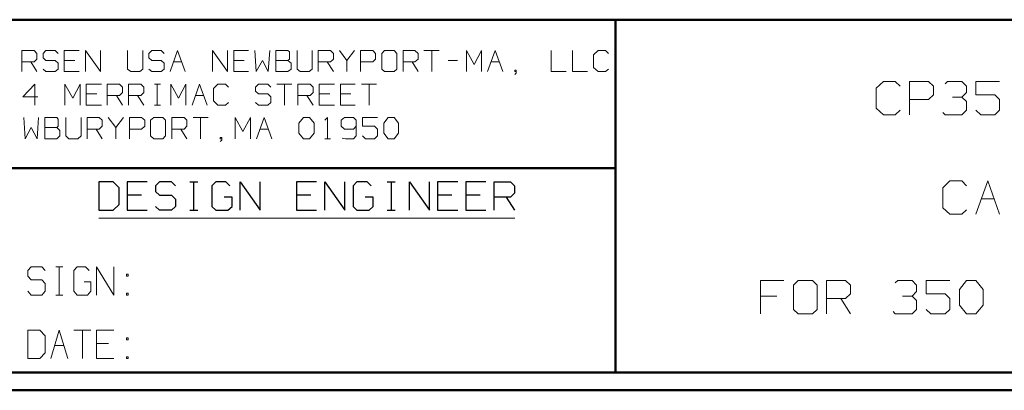
# Model space of a CAD drawing. Units: inches. Extents: x -3.57 to 3.54, y -2.64 to 2.89.
# Drawn here: x -2.15 to -0.03, y -2.64 to -1.84 of the extents above; entities that cross this region are included whole.
import ezdxf

# ---------------------------------------------------------------- set-up
doc = ezdxf.new("R2010")
doc.units = ezdxf.units.IN
doc.header["$MEASUREMENT"] = 0
doc.layers.add('Layer 1', color=7, linetype='Continuous')

msp = doc.modelspace()

# ---------------------------------------------------------------- linework, layer by layer
at = {"layer": 'Layer 1', "lineweight": 50}
for points in [[(3.5, -1.8403), (3.5, -1.8403), (-3.5278, -1.8403), (-3.5278, -1.8403)], [(-0.8688, -2.6), (-0.8688, -2.6), (-0.8688, -1.8403), (-0.8688, -1.8403)], [(-0.8688, -2.1597), (-0.8688, -2.1597), (-3.5278, -2.1597), (-3.5278, -2.1597)], [(3.5, -2.6), (3.5, -2.6), (-3.5278, -2.6), (-3.5278, -2.6)], [(3.5382, -2.6382), (3.5382, -2.6382), (-3.566, -2.6382), (-3.566, -2.6382)]]:
    msp.add_open_spline(points, degree=3, dxfattribs=at)
at = {"layer": 'Layer 1', "lineweight": 13}
for points in [[(-2.1472, -1.9521), (-2.1472, -1.9521), (-2.1472, -1.9069), (-2.1472, -1.9069)], [(-2.1472, -1.9069), (-2.1472, -1.9069), (-2.1208, -1.9069), (-2.1208, -1.9069)], [(-2.1208, -1.9069), (-2.1208, -1.9069), (-2.1146, -1.9132), (-2.1146, -1.9132)], [(-2.0951, -1.9069), (-2.0951, -1.9069), (-2.1014, -1.9132), (-2.1014, -1.9132)], [(-2.0757, -1.9069), (-2.0757, -1.9069), (-2.0951, -1.9069), (-2.0951, -1.9069)], [(-2.0688, -1.9132), (-2.0688, -1.9132), (-2.0757, -1.9069), (-2.0757, -1.9069)], [(-2.0236, -1.9069), (-2.0236, -1.9069), (-2.0563, -1.9069), (-2.0563, -1.9069)], [(-2.0563, -1.9069), (-2.0563, -1.9069), (-2.0563, -1.9521), (-2.0563, -1.9521)], [(-2.0104, -1.9521), (-2.0104, -1.9521), (-2.0104, -1.9069), (-2.0104, -1.9069)], [(-2.0104, -1.9069), (-2.0104, -1.9069), (-1.9778, -1.9521), (-1.9778, -1.9521)], [(-1.9778, -1.9521), (-1.9778, -1.9521), (-1.9778, -1.9069), (-1.9778, -1.9069)], [(-1.9194, -1.9069), (-1.9194, -1.9069), (-1.9194, -1.9465), (-1.9194, -1.9465)], [(-1.8868, -1.9465), (-1.8868, -1.9465), (-1.8868, -1.9069), (-1.8868, -1.9069)], [(-1.8674, -1.9069), (-1.8674, -1.9069), (-1.8736, -1.9132), (-1.8736, -1.9132)], [(-1.8472, -1.9069), (-1.8472, -1.9069), (-1.8674, -1.9069), (-1.8674, -1.9069)], [(-1.841, -1.9132), (-1.841, -1.9132), (-1.8472, -1.9069), (-1.8472, -1.9069)], [(-1.8278, -1.9521), (-1.8278, -1.9521), (-1.8118, -1.9069), (-1.8118, -1.9069)], [(-1.8118, -1.9069), (-1.8118, -1.9069), (-1.7958, -1.9521), (-1.7958, -1.9521)], [(-1.7368, -1.9521), (-1.7368, -1.9521), (-1.7368, -1.9069), (-1.7368, -1.9069)], [(-1.7368, -1.9069), (-1.7368, -1.9069), (-1.7042, -1.9521), (-1.7042, -1.9521)], [(-1.7042, -1.9521), (-1.7042, -1.9521), (-1.7042, -1.9069), (-1.7042, -1.9069)], [(-1.659, -1.9069), (-1.659, -1.9069), (-1.691, -1.9069), (-1.691, -1.9069)], [(-1.691, -1.9069), (-1.691, -1.9069), (-1.691, -1.9521), (-1.691, -1.9521)], [(-1.6458, -1.9069), (-1.6458, -1.9069), (-1.6424, -1.9521), (-1.6424, -1.9521)], [(-1.6167, -1.9521), (-1.6167, -1.9521), (-1.6132, -1.9069), (-1.6132, -1.9069)], [(-1.5743, -1.9069), (-1.5743, -1.9069), (-1.6, -1.9069), (-1.6, -1.9069)], [(-1.6, -1.9069), (-1.6, -1.9069), (-1.6, -1.9521), (-1.6, -1.9521)], [(-1.5708, -1.9097), (-1.5708, -1.9097), (-1.5743, -1.9069), (-1.5743, -1.9069)], [(-1.5542, -1.9069), (-1.5542, -1.9069), (-1.5542, -1.9465), (-1.5542, -1.9465)], [(-1.5222, -1.9465), (-1.5222, -1.9465), (-1.5222, -1.9069), (-1.5222, -1.9069)], [(-1.509, -1.9521), (-1.509, -1.9521), (-1.509, -1.9069), (-1.509, -1.9069)], [(-1.509, -1.9069), (-1.509, -1.9069), (-1.4826, -1.9069), (-1.4826, -1.9069)], [(-1.4826, -1.9069), (-1.4826, -1.9069), (-1.4764, -1.9132), (-1.4764, -1.9132)], [(-1.4632, -1.9069), (-1.4632, -1.9069), (-1.4472, -1.9278), (-1.4472, -1.9278)], [(-1.4472, -1.9278), (-1.4472, -1.9278), (-1.4306, -1.9069), (-1.4306, -1.9069)], [(-1.4181, -1.9521), (-1.4181, -1.9521), (-1.4181, -1.9069), (-1.4181, -1.9069)], [(-1.4181, -1.9069), (-1.4181, -1.9069), (-1.3917, -1.9069), (-1.3917, -1.9069)], [(-1.3917, -1.9069), (-1.3917, -1.9069), (-1.3854, -1.9132), (-1.3854, -1.9132)], [(-1.366, -1.9069), (-1.366, -1.9069), (-1.3722, -1.9132), (-1.3722, -1.9132)], [(-1.3458, -1.9069), (-1.3458, -1.9069), (-1.366, -1.9069), (-1.366, -1.9069)], [(-1.3396, -1.9132), (-1.3396, -1.9132), (-1.3458, -1.9069), (-1.3458, -1.9069)], [(-1.3264, -1.9521), (-1.3264, -1.9521), (-1.3264, -1.9069), (-1.3264, -1.9069)], [(-1.3264, -1.9069), (-1.3264, -1.9069), (-1.3007, -1.9069), (-1.3007, -1.9069)], [(-1.3007, -1.9069), (-1.3007, -1.9069), (-1.2938, -1.9132), (-1.2938, -1.9132)], [(-1.2813, -1.9069), (-1.2813, -1.9069), (-1.2486, -1.9069), (-1.2486, -1.9069)], [(-1.2646, -1.9069), (-1.2646, -1.9069), (-1.2646, -1.9521), (-1.2646, -1.9521)], [(-1.1896, -1.9521), (-1.1896, -1.9521), (-1.1896, -1.9069), (-1.1896, -1.9069)], [(-1.1896, -1.9069), (-1.1896, -1.9069), (-1.1736, -1.9368), (-1.1736, -1.9368)], [(-1.1736, -1.9368), (-1.1736, -1.9368), (-1.1576, -1.9069), (-1.1576, -1.9069)], [(-1.1576, -1.9069), (-1.1576, -1.9069), (-1.1576, -1.9521), (-1.1576, -1.9521)], [(-1.1444, -1.9521), (-1.1444, -1.9521), (-1.1278, -1.9069), (-1.1278, -1.9069)], [(-1.1278, -1.9069), (-1.1278, -1.9069), (-1.1118, -1.9521), (-1.1118, -1.9521)], [(-1.0076, -1.9069), (-1.0076, -1.9069), (-1.0076, -1.9521), (-1.0076, -1.9521)], [(-0.9618, -1.9069), (-0.9618, -1.9069), (-0.9618, -1.9521), (-0.9618, -1.9521)], [(-0.9063, -1.9069), (-0.9063, -1.9069), (-0.9167, -1.916), (-0.9167, -1.916)], [(-0.8903, -1.9069), (-0.8903, -1.9069), (-0.9063, -1.9069), (-0.9063, -1.9069)], [(-0.884, -1.9132), (-0.884, -1.9132), (-0.8903, -1.9069), (-0.8903, -1.9069)], [(-2.1146, -1.925), (-2.1146, -1.925), (-2.1208, -1.9313), (-2.1208, -1.9313)], [(-2.1146, -1.9132), (-2.1146, -1.9132), (-2.1146, -1.925), (-2.1146, -1.925)], [(-2.1014, -1.9132), (-2.1014, -1.9132), (-2.1014, -1.9222), (-2.1014, -1.9222)], [(-2.1014, -1.9222), (-2.1014, -1.9222), (-2.0951, -1.9278), (-2.0951, -1.9278)], [(-2.0951, -1.9278), (-2.0951, -1.9278), (-2.0757, -1.9278), (-2.0757, -1.9278)], [(-2.0757, -1.9278), (-2.0757, -1.9278), (-2.0688, -1.934), (-2.0688, -1.934)], [(-2.0333, -1.9278), (-2.0333, -1.9278), (-2.0563, -1.9278), (-2.0563, -1.9278)], [(-1.8736, -1.9132), (-1.8736, -1.9132), (-1.8736, -1.9222), (-1.8736, -1.9222)], [(-1.8736, -1.9222), (-1.8736, -1.9222), (-1.8674, -1.9278), (-1.8674, -1.9278)], [(-1.8674, -1.9278), (-1.8674, -1.9278), (-1.8472, -1.9278), (-1.8472, -1.9278)], [(-1.8472, -1.9278), (-1.8472, -1.9278), (-1.841, -1.934), (-1.841, -1.934)], [(-1.6688, -1.9278), (-1.6688, -1.9278), (-1.691, -1.9278), (-1.691, -1.9278)], [(-1.6424, -1.9521), (-1.6424, -1.9521), (-1.6292, -1.9278), (-1.6292, -1.9278)], [(-1.6292, -1.9278), (-1.6292, -1.9278), (-1.6167, -1.9521), (-1.6167, -1.9521)], [(-1.6, -1.9278), (-1.6, -1.9278), (-1.5743, -1.9278), (-1.5743, -1.9278)], [(-1.5743, -1.9278), (-1.5743, -1.9278), (-1.5708, -1.925), (-1.5708, -1.925)], [(-1.5674, -1.934), (-1.5674, -1.934), (-1.5743, -1.9278), (-1.5743, -1.9278)], [(-1.5708, -1.925), (-1.5708, -1.925), (-1.5708, -1.9097), (-1.5708, -1.9097)], [(-1.4764, -1.925), (-1.4764, -1.925), (-1.4826, -1.9313), (-1.4826, -1.9313)], [(-1.4764, -1.9132), (-1.4764, -1.9132), (-1.4764, -1.925), (-1.4764, -1.925)], [(-1.4472, -1.9278), (-1.4472, -1.9278), (-1.4472, -1.9521), (-1.4472, -1.9521)], [(-1.3854, -1.925), (-1.3854, -1.925), (-1.3917, -1.9313), (-1.3917, -1.9313)], [(-1.3854, -1.9132), (-1.3854, -1.9132), (-1.3854, -1.925), (-1.3854, -1.925)], [(-1.3722, -1.9132), (-1.3722, -1.9132), (-1.3722, -1.9465), (-1.3722, -1.9465)], [(-1.3396, -1.9465), (-1.3396, -1.9465), (-1.3396, -1.9132), (-1.3396, -1.9132)], [(-1.2938, -1.925), (-1.2938, -1.925), (-1.3007, -1.9313), (-1.3007, -1.9313)], [(-1.2938, -1.9132), (-1.2938, -1.9132), (-1.2938, -1.925), (-1.2938, -1.925)], [(-1.2292, -1.9278), (-1.2292, -1.9278), (-1.209, -1.9278), (-1.209, -1.9278)], [(-0.9167, -1.916), (-0.9167, -1.916), (-0.9167, -1.9431), (-0.9167, -1.9431)], [(-2.1208, -1.9313), (-2.1208, -1.9313), (-2.1472, -1.9313), (-2.1472, -1.9313)], [(-2.1278, -1.9313), (-2.1278, -1.9313), (-2.1146, -1.9521), (-2.1146, -1.9521)], [(-2.0951, -1.9521), (-2.0951, -1.9521), (-2.1014, -1.9465), (-2.1014, -1.9465)], [(-2.0688, -1.9465), (-2.0688, -1.9465), (-2.0757, -1.9521), (-2.0757, -1.9521)], [(-2.0688, -1.934), (-2.0688, -1.934), (-2.0688, -1.9465), (-2.0688, -1.9465)], [(-1.9194, -1.9465), (-1.9194, -1.9465), (-1.9125, -1.9521), (-1.9125, -1.9521)], [(-1.8931, -1.9521), (-1.8931, -1.9521), (-1.8868, -1.9465), (-1.8868, -1.9465)], [(-1.8674, -1.9521), (-1.8674, -1.9521), (-1.8736, -1.9465), (-1.8736, -1.9465)], [(-1.841, -1.9465), (-1.841, -1.9465), (-1.8472, -1.9521), (-1.8472, -1.9521)], [(-1.841, -1.934), (-1.841, -1.934), (-1.841, -1.9465), (-1.841, -1.9465)], [(-1.8201, -1.9313), (-1.8201, -1.9313), (-1.8028, -1.9313), (-1.8028, -1.9313)], [(-1.5743, -1.9521), (-1.5743, -1.9521), (-1.5674, -1.9465), (-1.5674, -1.9465)], [(-1.5674, -1.9465), (-1.5674, -1.9465), (-1.5674, -1.934), (-1.5674, -1.934)], [(-1.5542, -1.9465), (-1.5542, -1.9465), (-1.5479, -1.9521), (-1.5479, -1.9521)], [(-1.5285, -1.9521), (-1.5285, -1.9521), (-1.5222, -1.9465), (-1.5222, -1.9465)], [(-1.4826, -1.9313), (-1.4826, -1.9313), (-1.509, -1.9313), (-1.509, -1.9313)], [(-1.4896, -1.9313), (-1.4896, -1.9313), (-1.4764, -1.9521), (-1.4764, -1.9521)], [(-1.3917, -1.9313), (-1.3917, -1.9313), (-1.4181, -1.9313), (-1.4181, -1.9313)], [(-1.3722, -1.9465), (-1.3722, -1.9465), (-1.366, -1.9521), (-1.366, -1.9521)], [(-1.3458, -1.9521), (-1.3458, -1.9521), (-1.3396, -1.9465), (-1.3396, -1.9465)], [(-1.3007, -1.9313), (-1.3007, -1.9313), (-1.3264, -1.9313), (-1.3264, -1.9313)], [(-1.3069, -1.9313), (-1.3069, -1.9313), (-1.2938, -1.9521), (-1.2938, -1.9521)], [(-1.1368, -1.9313), (-1.1368, -1.9313), (-1.1194, -1.9313), (-1.1194, -1.9313)], [(-1.0826, -1.9493), (-1.0826, -1.9493), (-1.0854, -1.9493), (-1.0854, -1.9493)], [(-1.0854, -1.9493), (-1.0854, -1.9493), (-1.0854, -1.9521), (-1.0854, -1.9521)], [(-1.0826, -1.9556), (-1.0826, -1.9556), (-1.0826, -1.9493), (-1.0826, -1.9493)], [(-0.9167, -1.9431), (-0.9167, -1.9431), (-0.9063, -1.9521), (-0.9063, -1.9521)], [(-0.8903, -1.9521), (-0.8903, -1.9521), (-0.884, -1.9465), (-0.884, -1.9465)], [(-2.0757, -1.9521), (-2.0757, -1.9521), (-2.0951, -1.9521), (-2.0951, -1.9521)], [(-2.0563, -1.9521), (-2.0563, -1.9521), (-2.0236, -1.9521), (-2.0236, -1.9521)], [(-1.9125, -1.9521), (-1.9125, -1.9521), (-1.8931, -1.9521), (-1.8931, -1.9521)], [(-1.8472, -1.9521), (-1.8472, -1.9521), (-1.8674, -1.9521), (-1.8674, -1.9521)], [(-1.691, -1.9521), (-1.691, -1.9521), (-1.659, -1.9521), (-1.659, -1.9521)], [(-1.6, -1.9521), (-1.6, -1.9521), (-1.5743, -1.9521), (-1.5743, -1.9521)], [(-1.5479, -1.9521), (-1.5479, -1.9521), (-1.5285, -1.9521), (-1.5285, -1.9521)], [(-1.366, -1.9521), (-1.366, -1.9521), (-1.3458, -1.9521), (-1.3458, -1.9521)], [(-1.0854, -1.9521), (-1.0854, -1.9521), (-1.0826, -1.9521), (-1.0826, -1.9521)], [(-1.0854, -1.9583), (-1.0854, -1.9583), (-1.0826, -1.9556), (-1.0826, -1.9556)], [(-1.0076, -1.9521), (-1.0076, -1.9521), (-0.975, -1.9521), (-0.975, -1.9521)], [(-0.9618, -1.9521), (-0.9618, -1.9521), (-0.9292, -1.9521), (-0.9292, -1.9521)], [(-0.9063, -1.9521), (-0.9063, -1.9521), (-0.8903, -1.9521), (-0.8903, -1.9521)], [(-2.1194, -1.9792), (-2.1194, -1.9792), (-2.1451, -2.0063), (-2.1451, -2.0063)], [(-2.1194, -2.0243), (-2.1194, -2.0243), (-2.1194, -1.9792), (-2.1194, -1.9792)], [(-2.0542, -2.0243), (-2.0542, -2.0243), (-2.0542, -1.9792), (-2.0542, -1.9792)], [(-2.0542, -1.9792), (-2.0542, -1.9792), (-2.0375, -2.009), (-2.0375, -2.009)], [(-2.0375, -2.009), (-2.0375, -2.009), (-2.0215, -1.9792), (-2.0215, -1.9792)], [(-2.0215, -1.9792), (-2.0215, -1.9792), (-2.0215, -2.0243), (-2.0215, -2.0243)], [(-1.9757, -1.9792), (-1.9757, -1.9792), (-2.0083, -1.9792), (-2.0083, -1.9792)], [(-2.0083, -1.9792), (-2.0083, -1.9792), (-2.0083, -2.0243), (-2.0083, -2.0243)], [(-1.9632, -2.0243), (-1.9632, -2.0243), (-1.9632, -1.9792), (-1.9632, -1.9792)], [(-1.9632, -1.9792), (-1.9632, -1.9792), (-1.9368, -1.9792), (-1.9368, -1.9792)], [(-1.9368, -1.9792), (-1.9368, -1.9792), (-1.9306, -1.9854), (-1.9306, -1.9854)], [(-1.9306, -1.9854), (-1.9306, -1.9854), (-1.9306, -1.9972), (-1.9306, -1.9972)], [(-1.9174, -2.0243), (-1.9174, -2.0243), (-1.9174, -1.9792), (-1.9174, -1.9792)], [(-1.9174, -1.9792), (-1.9174, -1.9792), (-1.891, -1.9792), (-1.891, -1.9792)], [(-1.891, -1.9792), (-1.891, -1.9792), (-1.8847, -1.9854), (-1.8847, -1.9854)], [(-1.8847, -1.9854), (-1.8847, -1.9854), (-1.8847, -1.9972), (-1.8847, -1.9972)], [(-1.8618, -1.9792), (-1.8618, -1.9792), (-1.8486, -1.9792), (-1.8486, -1.9792)], [(-1.8556, -2.0243), (-1.8556, -2.0243), (-1.8556, -1.9792), (-1.8556, -1.9792)], [(-1.8264, -2.0243), (-1.8264, -2.0243), (-1.8264, -1.9792), (-1.8264, -1.9792)], [(-1.8264, -1.9792), (-1.8264, -1.9792), (-1.8097, -2.009), (-1.8097, -2.009)], [(-1.8097, -2.009), (-1.8097, -2.009), (-1.7938, -1.9792), (-1.7938, -1.9792)], [(-1.7938, -1.9792), (-1.7938, -1.9792), (-1.7938, -2.0243), (-1.7938, -2.0243)], [(-1.7806, -2.0243), (-1.7806, -2.0243), (-1.7646, -1.9792), (-1.7646, -1.9792)], [(-1.7646, -1.9792), (-1.7646, -1.9792), (-1.7479, -2.0243), (-1.7479, -2.0243)], [(-1.725, -1.9792), (-1.725, -1.9792), (-1.7347, -1.9882), (-1.7347, -1.9882)], [(-1.7347, -1.9882), (-1.7347, -1.9882), (-1.7347, -2.0153), (-1.7347, -2.0153)], [(-1.709, -1.9792), (-1.709, -1.9792), (-1.725, -1.9792), (-1.725, -1.9792)], [(-1.7021, -1.9854), (-1.7021, -1.9854), (-1.709, -1.9792), (-1.709, -1.9792)], [(-1.6375, -1.9792), (-1.6375, -1.9792), (-1.6438, -1.9854), (-1.6438, -1.9854)], [(-1.6438, -1.9854), (-1.6438, -1.9854), (-1.6438, -1.9944), (-1.6438, -1.9944)], [(-1.6174, -1.9792), (-1.6174, -1.9792), (-1.6375, -1.9792), (-1.6375, -1.9792)], [(-1.6111, -1.9854), (-1.6111, -1.9854), (-1.6174, -1.9792), (-1.6174, -1.9792)], [(-1.5979, -1.9792), (-1.5979, -1.9792), (-1.566, -1.9792), (-1.566, -1.9792)], [(-1.5819, -1.9792), (-1.5819, -1.9792), (-1.5819, -2.0243), (-1.5819, -2.0243)], [(-1.5528, -2.0243), (-1.5528, -2.0243), (-1.5528, -1.9792), (-1.5528, -1.9792)], [(-1.5528, -1.9792), (-1.5528, -1.9792), (-1.5264, -1.9792), (-1.5264, -1.9792)], [(-1.5264, -1.9792), (-1.5264, -1.9792), (-1.5201, -1.9854), (-1.5201, -1.9854)], [(-1.5201, -1.9854), (-1.5201, -1.9854), (-1.5201, -1.9972), (-1.5201, -1.9972)], [(-1.4743, -1.9792), (-1.4743, -1.9792), (-1.5069, -1.9792), (-1.5069, -1.9792)], [(-1.5069, -1.9792), (-1.5069, -1.9792), (-1.5069, -2.0243), (-1.5069, -2.0243)], [(-1.4292, -1.9792), (-1.4292, -1.9792), (-1.4611, -1.9792), (-1.4611, -1.9792)], [(-1.4611, -1.9792), (-1.4611, -1.9792), (-1.4611, -2.0243), (-1.4611, -2.0243)], [(-1.416, -1.9792), (-1.416, -1.9792), (-1.3833, -1.9792), (-1.3833, -1.9792)], [(-1.3993, -1.9792), (-1.3993, -1.9792), (-1.3993, -2.0243), (-1.3993, -2.0243)], [(-0.2917, -1.9736), (-0.2917, -1.9736), (-0.3076, -1.9875), (-0.3076, -1.9875)], [(-0.3076, -1.9875), (-0.3076, -1.9875), (-0.3076, -2.0306), (-0.3076, -2.0306)], [(-0.2667, -1.9736), (-0.2667, -1.9736), (-0.2917, -1.9736), (-0.2917, -1.9736)], [(-0.2563, -1.9833), (-0.2563, -1.9833), (-0.2667, -1.9736), (-0.2667, -1.9736)], [(-0.2361, -2.0451), (-0.2361, -2.0451), (-0.2361, -1.9736), (-0.2361, -1.9736)], [(-0.2361, -1.9736), (-0.2361, -1.9736), (-0.1951, -1.9736), (-0.1951, -1.9736)], [(-0.1951, -1.9736), (-0.1951, -1.9736), (-0.1847, -1.9833), (-0.1847, -1.9833)], [(-0.1847, -1.9833), (-0.1847, -1.9833), (-0.1847, -2.0021), (-0.1847, -2.0021)], [(-0.159, -1.9785), (-0.159, -1.9785), (-0.1542, -1.9736), (-0.1542, -1.9736)], [(-0.1542, -1.9736), (-0.1542, -1.9736), (-0.1236, -1.9736), (-0.1236, -1.9736)], [(-0.1236, -1.9736), (-0.1236, -1.9736), (-0.1132, -1.9833), (-0.1132, -1.9833)], [(-0.1132, -1.9833), (-0.1132, -1.9833), (-0.1132, -1.9972), (-0.1132, -1.9972)], [(-0.0424, -1.9736), (-0.0424, -1.9736), (-0.0931, -1.9736), (-0.0931, -1.9736)], [(-0.0931, -1.9736), (-0.0931, -1.9736), (-0.0931, -2.0021), (-0.0931, -2.0021)], [(-2.1451, -2.0063), (-2.1451, -2.0063), (-2.1125, -2.0063), (-2.1125, -2.0063)], [(-1.9854, -2), (-1.9854, -2), (-2.0083, -2), (-2.0083, -2)], [(-1.9368, -2.0035), (-1.9368, -2.0035), (-1.9632, -2.0035), (-1.9632, -2.0035)], [(-1.9431, -2.0035), (-1.9431, -2.0035), (-1.9306, -2.0243), (-1.9306, -2.0243)], [(-1.9306, -1.9972), (-1.9306, -1.9972), (-1.9368, -2.0035), (-1.9368, -2.0035)], [(-1.891, -2.0035), (-1.891, -2.0035), (-1.9174, -2.0035), (-1.9174, -2.0035)], [(-1.8979, -2.0035), (-1.8979, -2.0035), (-1.8847, -2.0243), (-1.8847, -2.0243)], [(-1.8847, -1.9972), (-1.8847, -1.9972), (-1.891, -2.0035), (-1.891, -2.0035)], [(-1.7729, -2.0035), (-1.7729, -2.0035), (-1.7556, -2.0035), (-1.7556, -2.0035)], [(-1.6438, -1.9944), (-1.6438, -1.9944), (-1.6375, -2), (-1.6375, -2)], [(-1.6375, -2), (-1.6375, -2), (-1.6174, -2), (-1.6174, -2)], [(-1.6174, -2), (-1.6174, -2), (-1.6111, -2.0063), (-1.6111, -2.0063)], [(-1.6111, -2.0063), (-1.6111, -2.0063), (-1.6111, -2.0188), (-1.6111, -2.0188)], [(-1.5264, -2.0035), (-1.5264, -2.0035), (-1.5528, -2.0035), (-1.5528, -2.0035)], [(-1.5333, -2.0035), (-1.5333, -2.0035), (-1.5201, -2.0243), (-1.5201, -2.0243)], [(-1.5201, -1.9972), (-1.5201, -1.9972), (-1.5264, -2.0035), (-1.5264, -2.0035)], [(-1.484, -2), (-1.484, -2), (-1.5069, -2), (-1.5069, -2)], [(-1.4389, -2), (-1.4389, -2), (-1.4611, -2), (-1.4611, -2)], [(-0.1951, -2.0118), (-0.1951, -2.0118), (-0.2361, -2.0118), (-0.2361, -2.0118)], [(-0.1847, -2.0021), (-0.1847, -2.0021), (-0.1951, -2.0118), (-0.1951, -2.0118)], [(-0.1438, -2.0069), (-0.1438, -2.0069), (-0.1236, -2.0069), (-0.1236, -2.0069)], [(-0.1236, -2.0069), (-0.1236, -2.0069), (-0.1132, -1.9972), (-0.1132, -1.9972)], [(-0.1236, -2.0069), (-0.1236, -2.0069), (-0.1132, -2.0167), (-0.1132, -2.0167)], [(-0.0931, -2.0021), (-0.0931, -2.0021), (-0.0521, -2.0021), (-0.0521, -2.0021)], [(-0.0521, -2.0021), (-0.0521, -2.0021), (-0.0424, -2.0118), (-0.0424, -2.0118)], [(-0.0424, -2.0118), (-0.0424, -2.0118), (-0.0424, -2.0354), (-0.0424, -2.0354)], [(-2.0083, -2.0243), (-2.0083, -2.0243), (-1.9757, -2.0243), (-1.9757, -2.0243)], [(-1.8618, -2.0243), (-1.8618, -2.0243), (-1.8486, -2.0243), (-1.8486, -2.0243)], [(-1.7347, -2.0153), (-1.7347, -2.0153), (-1.725, -2.0243), (-1.725, -2.0243)], [(-1.725, -2.0243), (-1.725, -2.0243), (-1.709, -2.0243), (-1.709, -2.0243)], [(-1.709, -2.0243), (-1.709, -2.0243), (-1.7021, -2.0188), (-1.7021, -2.0188)], [(-1.6375, -2.0243), (-1.6375, -2.0243), (-1.6438, -2.0188), (-1.6438, -2.0188)], [(-1.6174, -2.0243), (-1.6174, -2.0243), (-1.6375, -2.0243), (-1.6375, -2.0243)], [(-1.6111, -2.0188), (-1.6111, -2.0188), (-1.6174, -2.0243), (-1.6174, -2.0243)], [(-1.5069, -2.0243), (-1.5069, -2.0243), (-1.4743, -2.0243), (-1.4743, -2.0243)], [(-1.4611, -2.0243), (-1.4611, -2.0243), (-1.4292, -2.0243), (-1.4292, -2.0243)], [(-0.3076, -2.0306), (-0.3076, -2.0306), (-0.2917, -2.0451), (-0.2917, -2.0451)], [(-0.1132, -2.0167), (-0.1132, -2.0167), (-0.1132, -2.0354), (-0.1132, -2.0354)], [(-2.1431, -2.0507), (-2.1431, -2.0507), (-2.1403, -2.0965), (-2.1403, -2.0965)], [(-2.1139, -2.0965), (-2.1139, -2.0965), (-2.1111, -2.0507), (-2.1111, -2.0507)], [(-2.0715, -2.0507), (-2.0715, -2.0507), (-2.0979, -2.0507), (-2.0979, -2.0507)], [(-2.0979, -2.0507), (-2.0979, -2.0507), (-2.0979, -2.0965), (-2.0979, -2.0965)], [(-2.0688, -2.0542), (-2.0688, -2.0542), (-2.0715, -2.0507), (-2.0715, -2.0507)], [(-2.0688, -2.0694), (-2.0688, -2.0694), (-2.0688, -2.0542), (-2.0688, -2.0542)], [(-2.0521, -2.0507), (-2.0521, -2.0507), (-2.0521, -2.0903), (-2.0521, -2.0903)], [(-2.0194, -2.0903), (-2.0194, -2.0903), (-2.0194, -2.0507), (-2.0194, -2.0507)], [(-2.0062, -2.0965), (-2.0062, -2.0965), (-2.0062, -2.0507), (-2.0062, -2.0507)], [(-2.0062, -2.0507), (-2.0062, -2.0507), (-1.9806, -2.0507), (-1.9806, -2.0507)], [(-1.9806, -2.0507), (-1.9806, -2.0507), (-1.9743, -2.0569), (-1.9743, -2.0569)], [(-1.9611, -2.0507), (-1.9611, -2.0507), (-1.9444, -2.0722), (-1.9444, -2.0722)], [(-1.9444, -2.0722), (-1.9444, -2.0722), (-1.9285, -2.0507), (-1.9285, -2.0507)], [(-1.9153, -2.0965), (-1.9153, -2.0965), (-1.9153, -2.0507), (-1.9153, -2.0507)], [(-1.9153, -2.0507), (-1.9153, -2.0507), (-1.8896, -2.0507), (-1.8896, -2.0507)], [(-1.8896, -2.0507), (-1.8896, -2.0507), (-1.8826, -2.0569), (-1.8826, -2.0569)], [(-1.8632, -2.0507), (-1.8632, -2.0507), (-1.8701, -2.0569), (-1.8701, -2.0569)], [(-1.8438, -2.0507), (-1.8438, -2.0507), (-1.8632, -2.0507), (-1.8632, -2.0507)], [(-1.8375, -2.0569), (-1.8375, -2.0569), (-1.8438, -2.0507), (-1.8438, -2.0507)], [(-1.8243, -2.0965), (-1.8243, -2.0965), (-1.8243, -2.0507), (-1.8243, -2.0507)], [(-1.8243, -2.0507), (-1.8243, -2.0507), (-1.7979, -2.0507), (-1.7979, -2.0507)], [(-1.7979, -2.0507), (-1.7979, -2.0507), (-1.7917, -2.0569), (-1.7917, -2.0569)], [(-1.7785, -2.0507), (-1.7785, -2.0507), (-1.7458, -2.0507), (-1.7458, -2.0507)], [(-1.7625, -2.0507), (-1.7625, -2.0507), (-1.7625, -2.0965), (-1.7625, -2.0965)], [(-1.6875, -2.0965), (-1.6875, -2.0965), (-1.6875, -2.0507), (-1.6875, -2.0507)], [(-1.6875, -2.0507), (-1.6875, -2.0507), (-1.6715, -2.0813), (-1.6715, -2.0813)], [(-1.6715, -2.0813), (-1.6715, -2.0813), (-1.6549, -2.0507), (-1.6549, -2.0507)], [(-1.6549, -2.0507), (-1.6549, -2.0507), (-1.6549, -2.0965), (-1.6549, -2.0965)], [(-1.6417, -2.0965), (-1.6417, -2.0965), (-1.6257, -2.0507), (-1.6257, -2.0507)], [(-1.6257, -2.0507), (-1.6257, -2.0507), (-1.609, -2.0965), (-1.609, -2.0965)], [(-1.5507, -2.0632), (-1.5507, -2.0632), (-1.541, -2.0507), (-1.541, -2.0507)], [(-1.541, -2.0507), (-1.541, -2.0507), (-1.5278, -2.0507), (-1.5278, -2.0507)], [(-1.5278, -2.0507), (-1.5278, -2.0507), (-1.5181, -2.0632), (-1.5181, -2.0632)], [(-1.4951, -2.0569), (-1.4951, -2.0569), (-1.4889, -2.0507), (-1.4889, -2.0507)], [(-1.4889, -2.0507), (-1.4889, -2.0507), (-1.4889, -2.0965), (-1.4889, -2.0965)], [(-1.4528, -2.0507), (-1.4528, -2.0507), (-1.4597, -2.0569), (-1.4597, -2.0569)], [(-1.4333, -2.0507), (-1.4333, -2.0507), (-1.4528, -2.0507), (-1.4528, -2.0507)], [(-1.4271, -2.0569), (-1.4271, -2.0569), (-1.4333, -2.0507), (-1.4333, -2.0507)], [(-1.3813, -2.0507), (-1.3813, -2.0507), (-1.4139, -2.0507), (-1.4139, -2.0507)], [(-1.4139, -2.0507), (-1.4139, -2.0507), (-1.4139, -2.0694), (-1.4139, -2.0694)], [(-1.3681, -2.0632), (-1.3681, -2.0632), (-1.3583, -2.0507), (-1.3583, -2.0507)], [(-1.3583, -2.0507), (-1.3583, -2.0507), (-1.3458, -2.0507), (-1.3458, -2.0507)], [(-1.3458, -2.0507), (-1.3458, -2.0507), (-1.3361, -2.0632), (-1.3361, -2.0632)], [(-0.2917, -2.0451), (-0.2917, -2.0451), (-0.2667, -2.0451), (-0.2667, -2.0451)], [(-0.2667, -2.0451), (-0.2667, -2.0451), (-0.2563, -2.0354), (-0.2563, -2.0354)], [(-0.159, -2.0451), (-0.159, -2.0451), (-0.1646, -2.0403), (-0.1646, -2.0403)], [(-0.1236, -2.0451), (-0.1236, -2.0451), (-0.159, -2.0451), (-0.159, -2.0451)], [(-0.1132, -2.0354), (-0.1132, -2.0354), (-0.1236, -2.0451), (-0.1236, -2.0451)], [(-0.0826, -2.0451), (-0.0826, -2.0451), (-0.0931, -2.0354), (-0.0931, -2.0354)], [(-0.0521, -2.0451), (-0.0521, -2.0451), (-0.0826, -2.0451), (-0.0826, -2.0451)], [(-0.0424, -2.0354), (-0.0424, -2.0354), (-0.0521, -2.0451), (-0.0521, -2.0451)], [(-2.1403, -2.0965), (-2.1403, -2.0965), (-2.1271, -2.0722), (-2.1271, -2.0722)], [(-2.1271, -2.0722), (-2.1271, -2.0722), (-2.1139, -2.0965), (-2.1139, -2.0965)], [(-2.0979, -2.0722), (-2.0979, -2.0722), (-2.0715, -2.0722), (-2.0715, -2.0722)], [(-2.0715, -2.0722), (-2.0715, -2.0722), (-2.0688, -2.0694), (-2.0688, -2.0694)], [(-2.0653, -2.0785), (-2.0653, -2.0785), (-2.0715, -2.0722), (-2.0715, -2.0722)], [(-1.9806, -2.0757), (-1.9806, -2.0757), (-2.0062, -2.0757), (-2.0062, -2.0757)], [(-1.9868, -2.0757), (-1.9868, -2.0757), (-1.9743, -2.0965), (-1.9743, -2.0965)], [(-1.9743, -2.0694), (-1.9743, -2.0694), (-1.9806, -2.0757), (-1.9806, -2.0757)], [(-1.9743, -2.0569), (-1.9743, -2.0569), (-1.9743, -2.0694), (-1.9743, -2.0694)], [(-1.9444, -2.0722), (-1.9444, -2.0722), (-1.9444, -2.0965), (-1.9444, -2.0965)], [(-1.8896, -2.0757), (-1.8896, -2.0757), (-1.9153, -2.0757), (-1.9153, -2.0757)], [(-1.8826, -2.0694), (-1.8826, -2.0694), (-1.8896, -2.0757), (-1.8896, -2.0757)], [(-1.8826, -2.0569), (-1.8826, -2.0569), (-1.8826, -2.0694), (-1.8826, -2.0694)], [(-1.8701, -2.0569), (-1.8701, -2.0569), (-1.8701, -2.0903), (-1.8701, -2.0903)], [(-1.8375, -2.0903), (-1.8375, -2.0903), (-1.8375, -2.0569), (-1.8375, -2.0569)], [(-1.7979, -2.0757), (-1.7979, -2.0757), (-1.8243, -2.0757), (-1.8243, -2.0757)], [(-1.8049, -2.0757), (-1.8049, -2.0757), (-1.7917, -2.0965), (-1.7917, -2.0965)], [(-1.7917, -2.0694), (-1.7917, -2.0694), (-1.7979, -2.0757), (-1.7979, -2.0757)], [(-1.7917, -2.0569), (-1.7917, -2.0569), (-1.7917, -2.0694), (-1.7917, -2.0694)], [(-1.634, -2.0757), (-1.634, -2.0757), (-1.6167, -2.0757), (-1.6167, -2.0757)], [(-1.5507, -2.0847), (-1.5507, -2.0847), (-1.5507, -2.0632), (-1.5507, -2.0632)], [(-1.5181, -2.0632), (-1.5181, -2.0632), (-1.5181, -2.0847), (-1.5181, -2.0847)], [(-1.4597, -2.0569), (-1.4597, -2.0569), (-1.4597, -2.0694), (-1.4597, -2.0694)], [(-1.4597, -2.0694), (-1.4597, -2.0694), (-1.4528, -2.0757), (-1.4528, -2.0757)], [(-1.4528, -2.0757), (-1.4528, -2.0757), (-1.4333, -2.0757), (-1.4333, -2.0757)], [(-1.4333, -2.0757), (-1.4333, -2.0757), (-1.4271, -2.0694), (-1.4271, -2.0694)], [(-1.4271, -2.0569), (-1.4271, -2.0569), (-1.4271, -2.0903), (-1.4271, -2.0903)], [(-1.4139, -2.0694), (-1.4139, -2.0694), (-1.3882, -2.0694), (-1.3882, -2.0694)], [(-1.3882, -2.0694), (-1.3882, -2.0694), (-1.3813, -2.0757), (-1.3813, -2.0757)], [(-1.3813, -2.0757), (-1.3813, -2.0757), (-1.3813, -2.0903), (-1.3813, -2.0903)], [(-1.3681, -2.0847), (-1.3681, -2.0847), (-1.3681, -2.0632), (-1.3681, -2.0632)], [(-1.3361, -2.0632), (-1.3361, -2.0632), (-1.3361, -2.0847), (-1.3361, -2.0847)], [(-2.0979, -2.0965), (-2.0979, -2.0965), (-2.0715, -2.0965), (-2.0715, -2.0965)], [(-2.0715, -2.0965), (-2.0715, -2.0965), (-2.0653, -2.0903), (-2.0653, -2.0903)], [(-2.0653, -2.0903), (-2.0653, -2.0903), (-2.0653, -2.0785), (-2.0653, -2.0785)], [(-2.0521, -2.0903), (-2.0521, -2.0903), (-2.0458, -2.0965), (-2.0458, -2.0965)], [(-2.0458, -2.0965), (-2.0458, -2.0965), (-2.0264, -2.0965), (-2.0264, -2.0965)], [(-2.0264, -2.0965), (-2.0264, -2.0965), (-2.0194, -2.0903), (-2.0194, -2.0903)], [(-1.8701, -2.0903), (-1.8701, -2.0903), (-1.8632, -2.0965), (-1.8632, -2.0965)], [(-1.8632, -2.0965), (-1.8632, -2.0965), (-1.8438, -2.0965), (-1.8438, -2.0965)], [(-1.8438, -2.0965), (-1.8438, -2.0965), (-1.8375, -2.0903), (-1.8375, -2.0903)], [(-1.7167, -2.0938), (-1.7167, -2.0938), (-1.7201, -2.0938), (-1.7201, -2.0938)], [(-1.7201, -2.0938), (-1.7201, -2.0938), (-1.7201, -2.0965), (-1.7201, -2.0965)], [(-1.7201, -2.0965), (-1.7201, -2.0965), (-1.7167, -2.0965), (-1.7167, -2.0965)], [(-1.7167, -2.1), (-1.7167, -2.1), (-1.7167, -2.0938), (-1.7167, -2.0938)], [(-1.541, -2.0965), (-1.541, -2.0965), (-1.5507, -2.0847), (-1.5507, -2.0847)], [(-1.5278, -2.0965), (-1.5278, -2.0965), (-1.541, -2.0965), (-1.541, -2.0965)], [(-1.5181, -2.0847), (-1.5181, -2.0847), (-1.5278, -2.0965), (-1.5278, -2.0965)], [(-1.4951, -2.0965), (-1.4951, -2.0965), (-1.4826, -2.0965), (-1.4826, -2.0965)], [(-1.45, -2.0965), (-1.45, -2.0965), (-1.4576, -2.0951), (-1.4576, -2.0951)], [(-1.4333, -2.0965), (-1.4333, -2.0965), (-1.45, -2.0965), (-1.45, -2.0965)], [(-1.4271, -2.0903), (-1.4271, -2.0903), (-1.4333, -2.0965), (-1.4333, -2.0965)], [(-1.4076, -2.0965), (-1.4076, -2.0965), (-1.4139, -2.0903), (-1.4139, -2.0903)], [(-1.3882, -2.0965), (-1.3882, -2.0965), (-1.4076, -2.0965), (-1.4076, -2.0965)], [(-1.3813, -2.0903), (-1.3813, -2.0903), (-1.3882, -2.0965), (-1.3882, -2.0965)], [(-1.3583, -2.0965), (-1.3583, -2.0965), (-1.3681, -2.0847), (-1.3681, -2.0847)], [(-1.3458, -2.0965), (-1.3458, -2.0965), (-1.3583, -2.0965), (-1.3583, -2.0965)], [(-1.3361, -2.0847), (-1.3361, -2.0847), (-1.3458, -2.0965), (-1.3458, -2.0965)], [(-1.7201, -2.1028), (-1.7201, -2.1028), (-1.7167, -2.1), (-1.7167, -2.1)], [(-0.1493, -2.1875), (-0.1493, -2.1875), (-0.1646, -2.2021), (-0.1646, -2.2021)], [(-0.1646, -2.2021), (-0.1646, -2.2021), (-0.1646, -2.2451), (-0.1646, -2.2451)], [(-0.1236, -2.1875), (-0.1236, -2.1875), (-0.1493, -2.1875), (-0.1493, -2.1875)], [(-0.1132, -2.1979), (-0.1132, -2.1979), (-0.1236, -2.1875), (-0.1236, -2.1875)], [(-0.0931, -2.259), (-0.0931, -2.259), (-0.0674, -2.1875), (-0.0674, -2.1875)], [(-0.0674, -2.1875), (-0.0674, -2.1875), (-0.0424, -2.259), (-0.0424, -2.259)], [(-0.0813, -2.2257), (-0.0813, -2.2257), (-0.0542, -2.2257), (-0.0542, -2.2257)], [(-0.1646, -2.2451), (-0.1646, -2.2451), (-0.1493, -2.259), (-0.1493, -2.259)], [(-1.9813, -2.2674), (-1.9813, -2.2674), (-1.0854, -2.2674), (-1.0854, -2.2674)], [(-0.1493, -2.259), (-0.1493, -2.259), (-0.1236, -2.259), (-0.1236, -2.259)], [(-0.1236, -2.259), (-0.1236, -2.259), (-0.1132, -2.25), (-0.1132, -2.25)], [(-2.1271, -2.3722), (-2.1271, -2.3722), (-2.134, -2.3806), (-2.134, -2.3806)], [(-2.1042, -2.3722), (-2.1042, -2.3722), (-2.1271, -2.3722), (-2.1271, -2.3722)], [(-2.0972, -2.3806), (-2.0972, -2.3806), (-2.1042, -2.3722), (-2.1042, -2.3722)], [(-2.0736, -2.3722), (-2.0736, -2.3722), (-2.059, -2.3722), (-2.059, -2.3722)], [(-2.0667, -2.4333), (-2.0667, -2.4333), (-2.0667, -2.3722), (-2.0667, -2.3722)], [(-2.0278, -2.3722), (-2.0278, -2.3722), (-2.0354, -2.3806), (-2.0354, -2.3806)], [(-2.0097, -2.3722), (-2.0097, -2.3722), (-2.0278, -2.3722), (-2.0278, -2.3722)], [(-2.0021, -2.3806), (-2.0021, -2.3806), (-2.0097, -2.3722), (-2.0097, -2.3722)], [(-1.9861, -2.4333), (-1.9861, -2.4333), (-1.9861, -2.3722), (-1.9861, -2.3722)], [(-1.9861, -2.3722), (-1.9861, -2.3722), (-1.9493, -2.4333), (-1.9493, -2.4333)], [(-1.9493, -2.4333), (-1.9493, -2.4333), (-1.9493, -2.3722), (-1.9493, -2.3722)], [(-2.134, -2.3806), (-2.134, -2.3806), (-2.134, -2.3924), (-2.134, -2.3924)], [(-2.134, -2.3924), (-2.134, -2.3924), (-2.1271, -2.4007), (-2.1271, -2.4007)], [(-2.0354, -2.3806), (-2.0354, -2.3806), (-2.0354, -2.425), (-2.0354, -2.425)], [(-1.9181, -2.3882), (-1.9181, -2.3882), (-1.9215, -2.3882), (-1.9215, -2.3882)], [(-1.9215, -2.3882), (-1.9215, -2.3882), (-1.9215, -2.3924), (-1.9215, -2.3924)], [(-1.9215, -2.3924), (-1.9215, -2.3924), (-1.9181, -2.3924), (-1.9181, -2.3924)], [(-1.9181, -2.3924), (-1.9181, -2.3924), (-1.9181, -2.3882), (-1.9181, -2.3882)], [(-2.1271, -2.4007), (-2.1271, -2.4007), (-2.1042, -2.4007), (-2.1042, -2.4007)], [(-2.1042, -2.4007), (-2.1042, -2.4007), (-2.0972, -2.4083), (-2.0972, -2.4083)], [(-2.0972, -2.4083), (-2.0972, -2.4083), (-2.0972, -2.425), (-2.0972, -2.425)], [(-1.9986, -2.4049), (-1.9986, -2.4049), (-2.0132, -2.4049), (-2.0132, -2.4049)], [(-1.9986, -2.425), (-1.9986, -2.425), (-1.9986, -2.4049), (-1.9986, -2.4049)], [(-0.5063, -2.4021), (-0.5063, -2.4021), (-0.5569, -2.4021), (-0.5569, -2.4021)], [(-0.5569, -2.4021), (-0.5569, -2.4021), (-0.5569, -2.4736), (-0.5569, -2.4736)], [(-0.4757, -2.4021), (-0.4757, -2.4021), (-0.4861, -2.4118), (-0.4861, -2.4118)], [(-0.4861, -2.4118), (-0.4861, -2.4118), (-0.4861, -2.4639), (-0.4861, -2.4639)], [(-0.4451, -2.4021), (-0.4451, -2.4021), (-0.4757, -2.4021), (-0.4757, -2.4021)], [(-0.4347, -2.4118), (-0.4347, -2.4118), (-0.4451, -2.4021), (-0.4451, -2.4021)], [(-0.4347, -2.4639), (-0.4347, -2.4639), (-0.4347, -2.4118), (-0.4347, -2.4118)], [(-0.4146, -2.4736), (-0.4146, -2.4736), (-0.4146, -2.4021), (-0.4146, -2.4021)], [(-0.4146, -2.4021), (-0.4146, -2.4021), (-0.3736, -2.4021), (-0.3736, -2.4021)], [(-0.3736, -2.4021), (-0.3736, -2.4021), (-0.3632, -2.4118), (-0.3632, -2.4118)], [(-0.3632, -2.4118), (-0.3632, -2.4118), (-0.3632, -2.4306), (-0.3632, -2.4306)], [(-0.2667, -2.4069), (-0.2667, -2.4069), (-0.2611, -2.4021), (-0.2611, -2.4021)], [(-0.2611, -2.4021), (-0.2611, -2.4021), (-0.2306, -2.4021), (-0.2306, -2.4021)], [(-0.2306, -2.4021), (-0.2306, -2.4021), (-0.2208, -2.4118), (-0.2208, -2.4118)], [(-0.2208, -2.4118), (-0.2208, -2.4118), (-0.2208, -2.4257), (-0.2208, -2.4257)], [(-0.1493, -2.4021), (-0.1493, -2.4021), (-0.2, -2.4021), (-0.2, -2.4021)], [(-0.2, -2.4021), (-0.2, -2.4021), (-0.2, -2.4306), (-0.2, -2.4306)], [(-0.1285, -2.4215), (-0.1285, -2.4215), (-0.1132, -2.4021), (-0.1132, -2.4021)], [(-0.1132, -2.4021), (-0.1132, -2.4021), (-0.0931, -2.4021), (-0.0931, -2.4021)], [(-0.0931, -2.4021), (-0.0931, -2.4021), (-0.0778, -2.4215), (-0.0778, -2.4215)], [(-2.1271, -2.4333), (-2.1271, -2.4333), (-2.134, -2.425), (-2.134, -2.425)], [(-2.1042, -2.4333), (-2.1042, -2.4333), (-2.1271, -2.4333), (-2.1271, -2.4333)], [(-2.0972, -2.425), (-2.0972, -2.425), (-2.1042, -2.4333), (-2.1042, -2.4333)], [(-2.0736, -2.4333), (-2.0736, -2.4333), (-2.059, -2.4333), (-2.059, -2.4333)], [(-2.0354, -2.425), (-2.0354, -2.425), (-2.0278, -2.4333), (-2.0278, -2.4333)], [(-2.0278, -2.4333), (-2.0278, -2.4333), (-2.0056, -2.4333), (-2.0056, -2.4333)], [(-2.0056, -2.4333), (-2.0056, -2.4333), (-1.9986, -2.425), (-1.9986, -2.425)], [(-1.9181, -2.4292), (-1.9181, -2.4292), (-1.9215, -2.4292), (-1.9215, -2.4292)], [(-1.9215, -2.4292), (-1.9215, -2.4292), (-1.9215, -2.4333), (-1.9215, -2.4333)], [(-1.9215, -2.4333), (-1.9215, -2.4333), (-1.9181, -2.4333), (-1.9181, -2.4333)], [(-1.9181, -2.4333), (-1.9181, -2.4333), (-1.9181, -2.4292), (-1.9181, -2.4292)], [(-0.5215, -2.4354), (-0.5215, -2.4354), (-0.5569, -2.4354), (-0.5569, -2.4354)], [(-0.3632, -2.4306), (-0.3632, -2.4306), (-0.3736, -2.4403), (-0.3736, -2.4403)], [(-0.2514, -2.4354), (-0.2514, -2.4354), (-0.2306, -2.4354), (-0.2306, -2.4354)], [(-0.2306, -2.4354), (-0.2306, -2.4354), (-0.2208, -2.4257), (-0.2208, -2.4257)], [(-0.2306, -2.4354), (-0.2306, -2.4354), (-0.2208, -2.4451), (-0.2208, -2.4451)], [(-0.2, -2.4306), (-0.2, -2.4306), (-0.159, -2.4306), (-0.159, -2.4306)], [(-0.159, -2.4306), (-0.159, -2.4306), (-0.1493, -2.4403), (-0.1493, -2.4403)], [(-0.1285, -2.4549), (-0.1285, -2.4549), (-0.1285, -2.4215), (-0.1285, -2.4215)], [(-0.0778, -2.4215), (-0.0778, -2.4215), (-0.0778, -2.4549), (-0.0778, -2.4549)], [(-0.3736, -2.4403), (-0.3736, -2.4403), (-0.4146, -2.4403), (-0.4146, -2.4403)], [(-0.384, -2.4403), (-0.384, -2.4403), (-0.3632, -2.4736), (-0.3632, -2.4736)], [(-0.2208, -2.4451), (-0.2208, -2.4451), (-0.2208, -2.4639), (-0.2208, -2.4639)], [(-0.1493, -2.4403), (-0.1493, -2.4403), (-0.1493, -2.4639), (-0.1493, -2.4639)], [(-0.1132, -2.4736), (-0.1132, -2.4736), (-0.1285, -2.4549), (-0.1285, -2.4549)], [(-0.0778, -2.4549), (-0.0778, -2.4549), (-0.0931, -2.4736), (-0.0931, -2.4736)], [(-0.4861, -2.4639), (-0.4861, -2.4639), (-0.4757, -2.4736), (-0.4757, -2.4736)], [(-0.4757, -2.4736), (-0.4757, -2.4736), (-0.4451, -2.4736), (-0.4451, -2.4736)], [(-0.4451, -2.4736), (-0.4451, -2.4736), (-0.4347, -2.4639), (-0.4347, -2.4639)], [(-0.2667, -2.4736), (-0.2667, -2.4736), (-0.2715, -2.4688), (-0.2715, -2.4688)], [(-0.2306, -2.4736), (-0.2306, -2.4736), (-0.2667, -2.4736), (-0.2667, -2.4736)], [(-0.2208, -2.4639), (-0.2208, -2.4639), (-0.2306, -2.4736), (-0.2306, -2.4736)], [(-0.1903, -2.4736), (-0.1903, -2.4736), (-0.2, -2.4639), (-0.2, -2.4639)], [(-0.159, -2.4736), (-0.159, -2.4736), (-0.1903, -2.4736), (-0.1903, -2.4736)], [(-0.1493, -2.4639), (-0.1493, -2.4639), (-0.159, -2.4736), (-0.159, -2.4736)], [(-0.0931, -2.4736), (-0.0931, -2.4736), (-0.1132, -2.4736), (-0.1132, -2.4736)], [(-2.1083, -2.509), (-2.1083, -2.509), (-2.134, -2.509), (-2.134, -2.509)], [(-2.134, -2.509), (-2.134, -2.509), (-2.134, -2.5694), (-2.134, -2.5694)], [(-2.0972, -2.5208), (-2.0972, -2.5208), (-2.1083, -2.509), (-2.1083, -2.509)], [(-2.0972, -2.5576), (-2.0972, -2.5576), (-2.0972, -2.5208), (-2.0972, -2.5208)], [(-2.0847, -2.5694), (-2.0847, -2.5694), (-2.0667, -2.509), (-2.0667, -2.509)], [(-2.0667, -2.509), (-2.0667, -2.509), (-2.0479, -2.5694), (-2.0479, -2.5694)], [(-2.0354, -2.509), (-2.0354, -2.509), (-1.9986, -2.509), (-1.9986, -2.509)], [(-2.0167, -2.509), (-2.0167, -2.509), (-2.0167, -2.5694), (-2.0167, -2.5694)], [(-1.9493, -2.509), (-1.9493, -2.509), (-1.9861, -2.509), (-1.9861, -2.509)], [(-1.9861, -2.509), (-1.9861, -2.509), (-1.9861, -2.5694), (-1.9861, -2.5694)], [(-2.0764, -2.5417), (-2.0764, -2.5417), (-2.0563, -2.5417), (-2.0563, -2.5417)], [(-1.9604, -2.5375), (-1.9604, -2.5375), (-1.9861, -2.5375), (-1.9861, -2.5375)], [(-1.9181, -2.525), (-1.9181, -2.525), (-1.9215, -2.525), (-1.9215, -2.525)], [(-1.9215, -2.525), (-1.9215, -2.525), (-1.9215, -2.5292), (-1.9215, -2.5292)], [(-1.9215, -2.5292), (-1.9215, -2.5292), (-1.9181, -2.5292), (-1.9181, -2.5292)], [(-1.9181, -2.5292), (-1.9181, -2.5292), (-1.9181, -2.525), (-1.9181, -2.525)], [(-2.1083, -2.5694), (-2.1083, -2.5694), (-2.0972, -2.5576), (-2.0972, -2.5576)], [(-2.134, -2.5694), (-2.134, -2.5694), (-2.1083, -2.5694), (-2.1083, -2.5694)], [(-1.9861, -2.5694), (-1.9861, -2.5694), (-1.9493, -2.5694), (-1.9493, -2.5694)], [(-1.9181, -2.566), (-1.9181, -2.566), (-1.9215, -2.566), (-1.9215, -2.566)], [(-1.9215, -2.566), (-1.9215, -2.566), (-1.9215, -2.5694), (-1.9215, -2.5694)], [(-1.9215, -2.5694), (-1.9215, -2.5694), (-1.9181, -2.5694), (-1.9181, -2.5694)], [(-1.9181, -2.5694), (-1.9181, -2.5694), (-1.9181, -2.566), (-1.9181, -2.566)]]:
    msp.add_open_spline(points, degree=3, dxfattribs=at)
at = {"layer": 'Layer 1', "lineweight": 25}
for points in [[(-1.9507, -2.1896), (-1.9507, -2.1896), (-1.9813, -2.1896), (-1.9813, -2.1896)], [(-1.9813, -2.1896), (-1.9813, -2.1896), (-1.9813, -2.2507), (-1.9813, -2.2507)], [(-1.9375, -2.2021), (-1.9375, -2.2021), (-1.9507, -2.1896), (-1.9507, -2.1896)], [(-1.9375, -2.2382), (-1.9375, -2.2382), (-1.9375, -2.2021), (-1.9375, -2.2021)], [(-1.8771, -2.1896), (-1.8771, -2.1896), (-1.9201, -2.1896), (-1.9201, -2.1896)], [(-1.9201, -2.1896), (-1.9201, -2.1896), (-1.9201, -2.2507), (-1.9201, -2.2507)], [(-1.8507, -2.1896), (-1.8507, -2.1896), (-1.8597, -2.1979), (-1.8597, -2.1979)], [(-1.8597, -2.1979), (-1.8597, -2.1979), (-1.8597, -2.2104), (-1.8597, -2.2104)], [(-1.825, -2.1896), (-1.825, -2.1896), (-1.8507, -2.1896), (-1.8507, -2.1896)], [(-1.816, -2.1979), (-1.816, -2.1979), (-1.825, -2.1896), (-1.825, -2.1896)], [(-1.7854, -2.1896), (-1.7854, -2.1896), (-1.7681, -2.1896), (-1.7681, -2.1896)], [(-1.7771, -2.2507), (-1.7771, -2.2507), (-1.7771, -2.1896), (-1.7771, -2.1896)], [(-1.7292, -2.1896), (-1.7292, -2.1896), (-1.7382, -2.1979), (-1.7382, -2.1979)], [(-1.7382, -2.1979), (-1.7382, -2.1979), (-1.7382, -2.2424), (-1.7382, -2.2424)], [(-1.7076, -2.1896), (-1.7076, -2.1896), (-1.7292, -2.1896), (-1.7292, -2.1896)], [(-1.6993, -2.1979), (-1.6993, -2.1979), (-1.7076, -2.1896), (-1.7076, -2.1896)], [(-1.6771, -2.2507), (-1.6771, -2.2507), (-1.6771, -2.1896), (-1.6771, -2.1896)], [(-1.6771, -2.1896), (-1.6771, -2.1896), (-1.634, -2.2507), (-1.634, -2.2507)], [(-1.634, -2.2507), (-1.634, -2.2507), (-1.634, -2.1896), (-1.634, -2.1896)], [(-1.5125, -2.1896), (-1.5125, -2.1896), (-1.5556, -2.1896), (-1.5556, -2.1896)], [(-1.5556, -2.1896), (-1.5556, -2.1896), (-1.5556, -2.2507), (-1.5556, -2.2507)], [(-1.4951, -2.2507), (-1.4951, -2.2507), (-1.4951, -2.1896), (-1.4951, -2.1896)], [(-1.4951, -2.1896), (-1.4951, -2.1896), (-1.4514, -2.2507), (-1.4514, -2.2507)], [(-1.4514, -2.2507), (-1.4514, -2.2507), (-1.4514, -2.1896), (-1.4514, -2.1896)], [(-1.4257, -2.1896), (-1.4257, -2.1896), (-1.434, -2.1979), (-1.434, -2.1979)], [(-1.434, -2.1979), (-1.434, -2.1979), (-1.434, -2.2424), (-1.434, -2.2424)], [(-1.4035, -2.1896), (-1.4035, -2.1896), (-1.4257, -2.1896), (-1.4257, -2.1896)], [(-1.3951, -2.1979), (-1.3951, -2.1979), (-1.4035, -2.1896), (-1.4035, -2.1896)], [(-1.3604, -2.1896), (-1.3604, -2.1896), (-1.3431, -2.1896), (-1.3431, -2.1896)], [(-1.3514, -2.2507), (-1.3514, -2.2507), (-1.3514, -2.1896), (-1.3514, -2.1896)], [(-1.3125, -2.2507), (-1.3125, -2.2507), (-1.3125, -2.1896), (-1.3125, -2.1896)], [(-1.3125, -2.1896), (-1.3125, -2.1896), (-1.2694, -2.2507), (-1.2694, -2.2507)], [(-1.2694, -2.2507), (-1.2694, -2.2507), (-1.2694, -2.1896), (-1.2694, -2.1896)], [(-1.2083, -2.1896), (-1.2083, -2.1896), (-1.2521, -2.1896), (-1.2521, -2.1896)], [(-1.2521, -2.1896), (-1.2521, -2.1896), (-1.2521, -2.2507), (-1.2521, -2.2507)], [(-1.1479, -2.1896), (-1.1479, -2.1896), (-1.191, -2.1896), (-1.191, -2.1896)], [(-1.191, -2.1896), (-1.191, -2.1896), (-1.191, -2.2507), (-1.191, -2.2507)], [(-1.1299, -2.2507), (-1.1299, -2.2507), (-1.1299, -2.1896), (-1.1299, -2.1896)], [(-1.1299, -2.1896), (-1.1299, -2.1896), (-1.0951, -2.1896), (-1.0951, -2.1896)], [(-1.0951, -2.1896), (-1.0951, -2.1896), (-1.0868, -2.1979), (-1.0868, -2.1979)], [(-1.0868, -2.1979), (-1.0868, -2.1979), (-1.0868, -2.2139), (-1.0868, -2.2139)], [(-1.8896, -2.2181), (-1.8896, -2.2181), (-1.9201, -2.2181), (-1.9201, -2.2181)], [(-1.8597, -2.2104), (-1.8597, -2.2104), (-1.8507, -2.2181), (-1.8507, -2.2181)], [(-1.8507, -2.2181), (-1.8507, -2.2181), (-1.825, -2.2181), (-1.825, -2.2181)], [(-1.825, -2.2181), (-1.825, -2.2181), (-1.816, -2.2264), (-1.816, -2.2264)], [(-1.6944, -2.2222), (-1.6944, -2.2222), (-1.7118, -2.2222), (-1.7118, -2.2222)], [(-1.6944, -2.2424), (-1.6944, -2.2424), (-1.6944, -2.2222), (-1.6944, -2.2222)], [(-1.525, -2.2181), (-1.525, -2.2181), (-1.5556, -2.2181), (-1.5556, -2.2181)], [(-1.391, -2.2222), (-1.391, -2.2222), (-1.4083, -2.2222), (-1.4083, -2.2222)], [(-1.391, -2.2424), (-1.391, -2.2424), (-1.391, -2.2222), (-1.391, -2.2222)], [(-1.2215, -2.2181), (-1.2215, -2.2181), (-1.2521, -2.2181), (-1.2521, -2.2181)], [(-1.1604, -2.2181), (-1.1604, -2.2181), (-1.191, -2.2181), (-1.191, -2.2181)], [(-1.0951, -2.2222), (-1.0951, -2.2222), (-1.1299, -2.2222), (-1.1299, -2.2222)], [(-1.1042, -2.2222), (-1.1042, -2.2222), (-1.0868, -2.2507), (-1.0868, -2.2507)], [(-1.0868, -2.2139), (-1.0868, -2.2139), (-1.0951, -2.2222), (-1.0951, -2.2222)], [(-1.9507, -2.2507), (-1.9507, -2.2507), (-1.9375, -2.2382), (-1.9375, -2.2382)], [(-1.8507, -2.2507), (-1.8507, -2.2507), (-1.8597, -2.2424), (-1.8597, -2.2424)], [(-1.816, -2.2424), (-1.816, -2.2424), (-1.825, -2.2507), (-1.825, -2.2507)], [(-1.816, -2.2264), (-1.816, -2.2264), (-1.816, -2.2424), (-1.816, -2.2424)], [(-1.7382, -2.2424), (-1.7382, -2.2424), (-1.7292, -2.2507), (-1.7292, -2.2507)], [(-1.7035, -2.2507), (-1.7035, -2.2507), (-1.6944, -2.2424), (-1.6944, -2.2424)], [(-1.434, -2.2424), (-1.434, -2.2424), (-1.4257, -2.2507), (-1.4257, -2.2507)], [(-1.3993, -2.2507), (-1.3993, -2.2507), (-1.391, -2.2424), (-1.391, -2.2424)], [(-1.9813, -2.2507), (-1.9813, -2.2507), (-1.9507, -2.2507), (-1.9507, -2.2507)], [(-1.9201, -2.2507), (-1.9201, -2.2507), (-1.8771, -2.2507), (-1.8771, -2.2507)], [(-1.825, -2.2507), (-1.825, -2.2507), (-1.8507, -2.2507), (-1.8507, -2.2507)], [(-1.7854, -2.2507), (-1.7854, -2.2507), (-1.7681, -2.2507), (-1.7681, -2.2507)], [(-1.7292, -2.2507), (-1.7292, -2.2507), (-1.7035, -2.2507), (-1.7035, -2.2507)], [(-1.5556, -2.2507), (-1.5556, -2.2507), (-1.5125, -2.2507), (-1.5125, -2.2507)], [(-1.4257, -2.2507), (-1.4257, -2.2507), (-1.3993, -2.2507), (-1.3993, -2.2507)], [(-1.3604, -2.2507), (-1.3604, -2.2507), (-1.3431, -2.2507), (-1.3431, -2.2507)], [(-1.2521, -2.2507), (-1.2521, -2.2507), (-1.2083, -2.2507), (-1.2083, -2.2507)], [(-1.191, -2.2507), (-1.191, -2.2507), (-1.1479, -2.2507), (-1.1479, -2.2507)]]:
    msp.add_open_spline(points, degree=3, dxfattribs=at)

doc.saveas('drawing.dxf')
